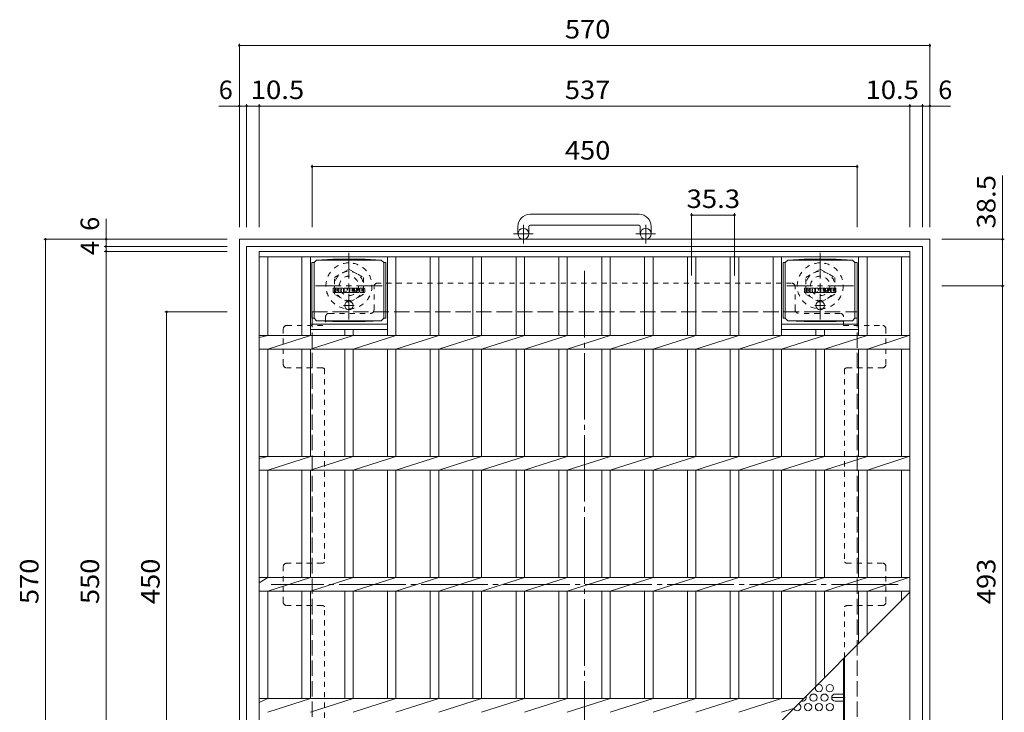
# Model space of a CAD drawing. Units: millimetres. Extents: x -1349 to 1348, y -5001 to 905.
# Drawn here: x -1104 to -291, y 324 to 896 of the extents above; entities that cross this region are included whole.
import ezdxf

# ---------------------------------------------------------------- set-up
doc = ezdxf.new("R2010")
doc.units = ezdxf.units.MM
doc.header["$LTSCALE"] = 5
for name, pattern in [('JWW_CENTER1', [6.773333, 4.233333, -0.846667, 0.846667, -0.846667]), ('JWW_CENTER2', [13.546667, 11.006667, -0.846667, 0.846667, -0.846667]), ('JWW_DASHED1', [1.693333, 0.846667, -0.846667]), ('JWW_DASHED3', [3.386667, 2.54, -0.846667])]:
    doc.linetypes.add(name, pattern=pattern)
for name, color, linetype in [('5-1', 7, 'Continuous'), ('5-2', 7, 'Continuous'), ('5-4', 7, 'Continuous'), ('5-6', 7, 'Continuous'), ('5-7', 7, 'Continuous'), ('5-8', 7, 'Continuous'), ('5-9', 7, 'Continuous'), ('5-F', 7, 'Continuous')]:
    doc.layers.add(name, color=color, linetype=linetype)
doc.styles.add('ＭＳ ゴシック', font='txt', dxfattribs={"height": 1})

msp = doc.modelspace()

# ---------------------------------------------------------------- linework, layer by layer
at = {"layer": '5-1', "color": 2, "linetype": 'Continuous', "lineweight": 9}
for p, q in [((-592.5, 734.97), (-682.5, 734.97)), ((-692.5, 724.97), (-692.5, 718.87)), ((-683.5, 724.97), (-683.5, 718.87)), ((-682.5, 725.97), (-592.5, 725.97)), ((-591.5, 724.97), (-591.5, 718.87)), ((-582.5, 724.97), (-582.5, 718.87)), ((-922.5, 714.37), (-922.5, 144.37)), ((-922.5, 714.37), (-352.5, 714.37)), ((-916.5, 708.37), (-916.5, 150.37)), ((-916.5, 708.37), (-358.5, 708.37)), ((-358.5, 708.37), (-358.5, 150.37)), ((-352.5, 714.37), (-352.5, 144.37))]:
    msp.add_line(p, q, dxfattribs=at)
at = {"layer": '5-1', "color": 2, "linetype": 'JWW_CENTER1', "lineweight": 9}
for p, q in [((-688, 710.76), (-688, 726.36)), ((-587, 710.76), (-587, 726.36)), ((-679.84, 718.87), (-696.24, 718.87)), ((-578.84, 718.87), (-595.24, 718.87)), ((-832, 648.24), (-832, 703.51)), ((-442.95, 648.24), (-442.95, 703.51)), ((-859.64, 675.87), (-804.36, 675.87)), ((-470.59, 675.87), (-415.31, 675.87))]:
    msp.add_line(p, q, dxfattribs=at)
at = {"layer": '5-1', "color": 2, "linetype": 'JWW_DASHED1', "lineweight": 9}
for p, q in [((-844, 682.8), (-832, 689.73)), ((-844, 668.94), (-844, 682.8)), ((-832, 689.73), (-820, 682.8)), ((-820, 682.8), (-820, 668.94)), ((-454.95, 682.8), (-442.95, 689.73)), ((-454.95, 668.94), (-454.95, 682.8)), ((-442.95, 689.73), (-430.95, 682.8)), ((-430.95, 682.8), (-430.95, 668.94)), ((-832, 662.02), (-844, 668.94)), ((-820, 668.94), (-832, 662.02)), ((-442.95, 662.02), (-454.95, 668.94)), ((-430.95, 668.94), (-442.95, 662.02))]:
    msp.add_line(p, q, dxfattribs=at)
at = {"layer": '5-1', "color": 2, "linetype": 'JWW_DASHED3', "lineweight": 9}
for p, q in [((-862.5, 654.37), (-862.5, 204.37)), ((-862.5, 654.37), (-412.5, 654.37)), ((-412.5, 654.37), (-412.5, 204.37))]:
    msp.add_line(p, q, dxfattribs=at)
at = {"layer": '5-1', "color": 2, "linetype": 'Continuous', "lineweight": 9}
for centre in [(-688, 718.87), (-587, 718.87)]:
    msp.add_circle(centre, 4.5, dxfattribs=at)
at = {"layer": '5-1', "color": 2, "linetype": 'JWW_DASHED1', "lineweight": 9}
for centre, radius in [((-832, 675.87), 19), ((-442.95, 675.87), 19), ((-832, 675.87), 12), ((-832, 675.87), 8), ((-442.95, 675.87), 12), ((-442.95, 675.87), 8)]:
    msp.add_circle(centre, radius, dxfattribs=at)
at = {"layer": '5-1', "color": 2, "linetype": 'Continuous', "lineweight": 9}
for centre, radius, start, end in [((-682.5, 724.97), 10, 90, 180), ((-592.5, 724.97), 10, 0, 90), ((-682.5, 724.97), 1, 90, 180), ((-592.5, 724.97), 1, 0, 90)]:
    msp.add_arc(centre, radius, start, end, dxfattribs=at)
at = {"layer": '5-2', "color": 3, "linetype": 'Continuous', "lineweight": 9}
for p, q in [((-906, 154.37), (-906, 704.37)), ((-369, 704.37), (-906, 704.37)), ((-369, 699.87), (-906, 699.87)), ((-899, 635.02), (-899, 699.87)), ((-870.85, 635.02), (-870.85, 699.87)), ((-863.85, 635.02), (-863.85, 699.87)), ((-800.25, 635.02), (-800.25, 699.87)), ((-793.25, 635.02), (-793.25, 699.87)), ((-764.95, 635.02), (-764.95, 699.87)), ((-757.95, 635.02), (-757.95, 699.87)), ((-729.65, 635.02), (-729.65, 699.87)), ((-722.65, 635.02), (-722.65, 699.87)), ((-694.05, 635.02), (-694.05, 699.87)), ((-687.05, 635.02), (-687.05, 699.87)), ((-658.75, 635.02), (-658.75, 699.87)), ((-651.75, 635.02), (-651.75, 699.87)), ((-623.25, 635.02), (-623.25, 699.87)), ((-616.25, 635.02), (-616.25, 699.87)), ((-587.95, 635.02), (-587.95, 699.87)), ((-580.95, 635.02), (-580.95, 699.87)), ((-552.65, 635.02), (-552.65, 699.87)), ((-545.65, 635.02), (-545.65, 699.87)), ((-517.25, 635.02), (-517.25, 699.87)), ((-510.25, 635.02), (-510.25, 699.87)), ((-481.85, 635.02), (-481.85, 699.87)), ((-474.85, 635.02), (-474.85, 699.87)), ((-411.25, 635.02), (-411.25, 699.87)), ((-404.25, 635.02), (-404.25, 699.87)), ((-376, 635.02), (-376, 699.87)), ((-369, 154.37), (-369, 704.37)), ((-863.85, 644.37), (-800.25, 644.37)), ((-411.25, 644.37), (-474.85, 644.37)), ((-906, 633.34), (-899, 635.02)), ((-906, 635.02), (-369, 635.02)), ((-899, 623.72), (-863.85, 635.02)), ((-863.85, 639.83), (-800.25, 639.83)), ((-863.85, 623.72), (-828.55, 635.02)), ((-835.55, 635.02), (-835.55, 639.83)), ((-828.55, 635.02), (-828.55, 639.83)), ((-828.55, 623.72), (-793.25, 635.02)), ((-793.25, 623.72), (-757.95, 635.02)), ((-757.95, 623.72), (-722.65, 635.02)), ((-722.65, 623.72), (-687.05, 635.02)), ((-687.05, 623.72), (-651.75, 635.02)), ((-651.75, 623.72), (-616.25, 635.02)), ((-616.25, 623.72), (-580.95, 635.02)), ((-580.95, 623.72), (-545.65, 635.02)), ((-545.65, 623.72), (-510.25, 635.02)), ((-510.25, 623.72), (-474.85, 635.02)), ((-411.25, 639.83), (-474.85, 639.83)), ((-474.85, 623.72), (-439.55, 635.02)), ((-446.55, 635.02), (-446.55, 639.83)), ((-439.55, 635.02), (-439.55, 639.83)), ((-439.55, 623.72), (-404.25, 634.97)), ((-404.05, 623.72), (-369.7, 634.97)), ((-906, 623.72), (-369, 623.72)), ((-899, 535.02), (-899, 623.72)), ((-870.85, 535.02), (-870.85, 623.72)), ((-863.85, 535.02), (-863.85, 623.72)), ((-835.55, 535.02), (-835.55, 623.72)), ((-828.55, 535.02), (-828.55, 623.72)), ((-800.25, 535.02), (-800.25, 623.72)), ((-793.25, 535.02), (-793.25, 623.72)), ((-764.95, 535.02), (-764.95, 623.72)), ((-757.95, 535.02), (-757.95, 623.72)), ((-729.65, 535.02), (-729.65, 623.72)), ((-722.65, 535.02), (-722.65, 623.72)), ((-694.05, 535.02), (-694.05, 623.72)), ((-687.05, 535.02), (-687.05, 623.72)), ((-658.75, 535.02), (-658.75, 623.72)), ((-651.75, 535.02), (-651.75, 623.72)), ((-623.25, 535.02), (-623.25, 623.72)), ((-616.25, 535.02), (-616.25, 623.72)), ((-587.95, 535.02), (-587.95, 623.72)), ((-580.95, 535.02), (-580.95, 623.72)), ((-552.65, 535.02), (-552.65, 623.72)), ((-545.65, 535.02), (-545.65, 623.72)), ((-517.25, 535.02), (-517.25, 623.72)), ((-510.25, 535.02), (-510.25, 623.72)), ((-481.85, 535.02), (-481.85, 623.72)), ((-474.85, 535.02), (-474.85, 623.72)), ((-446.55, 535.02), (-446.55, 623.72)), ((-439.55, 535.02), (-439.55, 623.72)), ((-411.25, 535.02), (-411.25, 623.72)), ((-404.25, 535.02), (-404.25, 623.72)), ((-376, 535.02), (-376, 623.72)), ((-906, 533.34), (-899, 535.02)), ((-906, 535.02), (-369, 535.02)), ((-899, 523.72), (-863.85, 535.02)), ((-863.85, 523.72), (-828.55, 535.02)), ((-828.55, 523.72), (-793.25, 535.02)), ((-793.25, 523.72), (-757.95, 535.02)), ((-757.95, 523.72), (-722.65, 535.02)), ((-722.65, 523.72), (-687.05, 535.02)), ((-687.05, 523.72), (-651.75, 535.02)), ((-651.75, 523.72), (-616.25, 535.02)), ((-616.25, 523.72), (-580.95, 535.02)), ((-580.95, 523.72), (-545.65, 535.02)), ((-545.65, 523.72), (-510.25, 535.02)), ((-510.25, 523.72), (-474.85, 535.02)), ((-474.85, 523.72), (-439.55, 535.02)), ((-439.55, 523.72), (-404.25, 534.97)), ((-404.05, 523.72), (-369.7, 534.97)), ((-906, 523.72), (-369, 523.72)), ((-899, 435.02), (-899, 523.72)), ((-870.85, 435.02), (-870.85, 523.72)), ((-863.85, 435.02), (-863.85, 523.72)), ((-835.55, 435.02), (-835.55, 523.72)), ((-828.55, 435.02), (-828.55, 523.72)), ((-800.25, 435.02), (-800.25, 523.72)), ((-793.25, 435.02), (-793.25, 523.72)), ((-764.95, 435.02), (-764.95, 523.72)), ((-757.95, 435.02), (-757.95, 523.72)), ((-729.65, 435.02), (-729.65, 523.72)), ((-722.65, 435.02), (-722.65, 523.72)), ((-694.05, 435.02), (-694.05, 523.72)), ((-687.05, 435.02), (-687.05, 523.72)), ((-658.75, 435.02), (-658.75, 523.72)), ((-651.75, 435.02), (-651.75, 523.72)), ((-623.25, 435.02), (-623.25, 523.72)), ((-616.25, 435.02), (-616.25, 523.72)), ((-587.95, 435.02), (-587.95, 523.72)), ((-580.95, 435.02), (-580.95, 523.72)), ((-552.65, 435.02), (-552.65, 523.72)), ((-545.65, 435.02), (-545.65, 523.72)), ((-517.25, 435.02), (-517.25, 523.72)), ((-510.25, 435.02), (-510.25, 523.72)), ((-481.85, 435.02), (-481.85, 523.72)), ((-474.85, 435.02), (-474.85, 523.72)), ((-446.55, 435.02), (-446.55, 523.72)), ((-439.55, 435.02), (-439.55, 523.72)), ((-411.25, 435.02), (-411.25, 523.72)), ((-404.25, 435.02), (-404.25, 523.72)), ((-376, 435.02), (-376, 523.72)), ((-906, 430.52), (-899, 435.02)), ((-906, 435.02), (-369, 435.02)), ((-899, 423.72), (-863.85, 435.02)), ((-863.85, 423.72), (-828.55, 435.02)), ((-828.55, 423.72), (-793.25, 435.02)), ((-793.25, 423.72), (-757.95, 435.02)), ((-757.95, 423.72), (-722.65, 435.02)), ((-722.65, 423.72), (-687.05, 435.02)), ((-687.05, 423.72), (-651.75, 435.02)), ((-651.75, 423.72), (-616.25, 435.02)), ((-616.25, 423.72), (-580.95, 435.02)), ((-580.95, 423.72), (-545.65, 435.02)), ((-545.65, 423.72), (-510.25, 435.02)), ((-510.25, 423.72), (-474.85, 435.02)), ((-474.85, 423.72), (-439.55, 435.02)), ((-439.55, 423.72), (-404.25, 434.97)), ((-404.05, 423.72), (-369.7, 434.97)), ((-906, 423.72), (-369, 423.72)), ((-899, 335.02), (-899, 423.72)), ((-870.85, 335.02), (-870.85, 423.72)), ((-863.85, 335.02), (-863.85, 423.72)), ((-835.55, 335.02), (-835.55, 423.72)), ((-828.55, 335.02), (-828.55, 423.72)), ((-800.25, 335.02), (-800.25, 423.72)), ((-793.25, 335.02), (-793.25, 423.72)), ((-764.95, 335.02), (-764.95, 423.72)), ((-757.95, 335.02), (-757.95, 423.72)), ((-729.65, 335.02), (-729.65, 423.72)), ((-722.65, 335.02), (-722.65, 423.72)), ((-694.05, 335.02), (-694.05, 423.72)), ((-687.05, 335.02), (-687.05, 423.72)), ((-658.75, 335.02), (-658.75, 423.72)), ((-651.75, 335.02), (-651.75, 423.72)), ((-637.5, 154.37), (-369, 422.87)), ((-623.25, 335.02), (-623.25, 423.72)), ((-616.25, 335.02), (-616.25, 423.72)), ((-587.95, 335.02), (-587.95, 423.72)), ((-580.95, 335.02), (-580.95, 423.72)), ((-552.65, 335.02), (-552.65, 423.72)), ((-545.65, 335.02), (-545.65, 423.72)), ((-517.25, 335.02), (-517.25, 423.72)), ((-510.25, 335.02), (-510.25, 423.72)), ((-481.85, 335.02), (-481.85, 423.72)), ((-474.85, 335.02), (-474.85, 423.72)), ((-446.55, 345.32), (-446.55, 423.72)), ((-439.55, 352.32), (-439.55, 423.72)), ((-411.25, 380.62), (-411.25, 423.72)), ((-404.25, 387.62), (-404.25, 423.72)), ((-376, 415.87), (-376, 423.72)), ((-906, 331.93), (-899, 335.02)), ((-906, 335.02), (-456.85, 335.02)), ((-899, 323.72), (-863.85, 335.02)), ((-863.85, 323.72), (-828.55, 335.02)), ((-828.55, 323.72), (-793.25, 335.02)), ((-793.25, 323.72), (-757.95, 335.02)), ((-757.95, 323.72), (-722.65, 335.02)), ((-722.65, 323.72), (-687.05, 335.02)), ((-687.05, 323.72), (-651.75, 335.02)), ((-651.75, 323.72), (-616.25, 335.02)), ((-616.25, 323.72), (-580.95, 335.02)), ((-580.95, 323.72), (-545.65, 335.02)), ((-545.65, 323.72), (-510.25, 335.02)), ((-510.25, 323.72), (-474.85, 335.02)), ((-474.85, 323.72), (-464.99, 326.88))]:
    msp.add_line(p, q, dxfattribs=at)
at = {"layer": '5-4', "color": 7, "linetype": 'Continuous', "lineweight": 9}
for p, q in [((-922.5, 875.87), (-922.5, 724.37)), ((-922.5, 874.37), (-352.5, 874.37)), ((-352.5, 875.87), (-352.5, 724.37)), ((-922.5, 824.37), (-939.5, 824.37)), ((-922.5, 824.37), (-916.5, 824.37)), ((-916.5, 825.87), (-916.5, 724.37)), ((-916.5, 824.37), (-906, 824.37)), ((-906, 825.87), (-906, 724.37)), ((-906, 824.37), (-369, 824.37)), ((-369, 825.87), (-369, 724.37)), ((-369, 824.37), (-358.5, 824.37)), ((-358.5, 825.87), (-358.5, 724.37)), ((-358.5, 824.37), (-352.5, 824.37)), ((-352.5, 824.37), (-335.5, 824.37)), ((-862.5, 775.87), (-862.5, 724.37)), ((-412.5, 774.37), (-862.5, 774.37)), ((-412.5, 775.87), (-412.5, 724.37)), ((-292.5, 714.37), (-292.5, 767)), ((-549.1, 735.87), (-549.1, 684.37)), ((-549.1, 734.37), (-513.8, 734.37)), ((-513.8, 735.87), (-513.8, 684.37)), ((-1032.5, 714.37), (-1032.5, 731.37)), ((-1084, 714.37), (-932.5, 714.37)), ((-1082.5, 144.37), (-1082.5, 714.37)), ((-1034, 708.37), (-932.5, 708.37)), ((-1032.5, 714.37), (-1032.5, 708.37)), ((-1032.5, 708.37), (-1032.5, 704.37)), ((-291, 714.37), (-342.5, 714.37)), ((-292.5, 714.37), (-292.5, 675.87)), ((-1034, 704.37), (-932.5, 704.37)), ((-1032.5, 704.37), (-1032.5, 154.37)), ((-291, 675.87), (-342.5, 675.87)), ((-292.5, 675.87), (-292.5, 182.87)), ((-984, 654.37), (-932.5, 654.37)), ((-982.5, 204.37), (-982.5, 654.37))]:
    msp.add_line(p, q, dxfattribs=at)
at = {"layer": '5-4', "color": 7, "linetype": 'Continuous', "lineweight": 9, "const_width": 1}
for points in [[(-922, 874.37, 0.414214), (-922.5, 874.87, 0.414214), (-923, 874.37, 0.414214), (-922.5, 873.87, 0.414214)], [(-352, 874.37, 0.414214), (-352.5, 874.87, 0.414214), (-353, 874.37, 0.414214), (-352.5, 873.87, 0.414214)], [(-922, 824.37, 0.414214), (-922.5, 824.87, 0.414214), (-923, 824.37, 0.414214), (-922.5, 823.87, 0.414214)], [(-916, 824.37, 0.414214), (-916.5, 824.87, 0.414214), (-917, 824.37, 0.414214), (-916.5, 823.87, 0.414214)], [(-905.5, 824.37, 0.414214), (-906, 824.87, 0.414214), (-906.5, 824.37, 0.414214), (-906, 823.87, 0.414214)], [(-368.5, 824.37, 0.414214), (-369, 824.87, 0.414214), (-369.5, 824.37, 0.414214), (-369, 823.87, 0.414214)], [(-358, 824.37, 0.414214), (-358.5, 824.87, 0.414214), (-359, 824.37, 0.414214), (-358.5, 823.87, 0.414214)], [(-352, 824.37, 0.414214), (-352.5, 824.87, 0.414214), (-353, 824.37, 0.414214), (-352.5, 823.87, 0.414214)], [(-862, 774.37, 0.414214), (-862.5, 774.87, 0.414214), (-863, 774.37, 0.414214), (-862.5, 773.87, 0.414214)], [(-412, 774.37, 0.414214), (-412.5, 774.87, 0.414214), (-413, 774.37, 0.414214), (-412.5, 773.87, 0.414214)], [(-548.6, 734.37, 0.414214), (-549.1, 734.87, 0.414214), (-549.6, 734.37, 0.414214), (-549.1, 733.87, 0.414214)], [(-513.3, 734.37, 0.414214), (-513.8, 734.87, 0.414214), (-514.3, 734.37, 0.414214), (-513.8, 733.87, 0.414214)], [(-1082, 714.37, 0.414214), (-1082.5, 714.87, 0.414214), (-1083, 714.37, 0.414214), (-1082.5, 713.87, 0.414214)], [(-1032, 714.37, 0.414214), (-1032.5, 714.87, 0.414214), (-1033, 714.37, 0.414214), (-1032.5, 713.87, 0.414214)], [(-292, 714.37, 0.414214), (-292.5, 714.87, 0.414214), (-293, 714.37, 0.414214), (-292.5, 713.87, 0.414214)], [(-1032, 708.37, 0.414214), (-1032.5, 708.87, 0.414214), (-1033, 708.37, 0.414214), (-1032.5, 707.87, 0.414214)], [(-1032, 704.37, 0.414214), (-1032.5, 704.87, 0.414214), (-1033, 704.37, 0.414214), (-1032.5, 703.87, 0.414214)], [(-292, 675.87, 0.414214), (-292.5, 676.37, 0.414214), (-293, 675.87, 0.414214), (-292.5, 675.37, 0.414214)], [(-982, 654.37, 0.414214), (-982.5, 654.87, 0.414214), (-983, 654.37, 0.414214), (-982.5, 653.87, 0.414214)]]:
    msp.add_lwpolyline(points, format="xyb", close=True, dxfattribs=at)
at = {"layer": '5-6', "color": 2, "linetype": 'Continuous', "lineweight": 9}
for centre in [(-444, 343.64), (-435, 343.64), (-448.5, 335.84), (-439.5, 335.84), (-453, 328.05), (-444, 328.05), (-435, 328.05)]:
    msp.add_circle(centre, 3, dxfattribs=at)
for centre, start, end in [((-457.5, 335.84), 245.2616, 24.7384), ((-462, 328.05), 199.52291, 70.47709)]:
    msp.add_arc(centre, 3, start, end, dxfattribs=at)
at = {"layer": '5-7', "color": 2, "linetype": 'JWW_CENTER2', "lineweight": 9}
for p, q in [((-637.5, 688.18), (-637.5, 170.57)), ((-378.7, 429.37), (-896.3, 429.37))]:
    msp.add_line(p, q, dxfattribs=at)
at = {"layer": '5-7', "color": 2, "linetype": 'JWW_DASHED1', "lineweight": 9}
for p, q in [((-811.3, 656.18), (-811.3, 675.18)), ((-466.7, 678.18), (-808.3, 678.18)), ((-463.7, 656.18), (-463.7, 675.18)), ((-848.3, 653.18), (-814.3, 653.18)), ((-426.7, 653.18), (-460.7, 653.18)), ((-883.3, 643.18), (-851.3, 643.18)), ((-851.3, 650.18), (-851.3, 643.18)), ((-423.7, 643.18), (-423.7, 650.18)), ((-423.7, 643.18), (-391.7, 643.18)), ((-886.3, 611.18), (-886.3, 640.18)), ((-388.7, 611.18), (-388.7, 640.18)), ((-854.3, 608.18), (-883.3, 608.18)), ((-852.1, 607.21), (-852.1, 447.83)), ((-422.9, 607.22), (-422.9, 447.83)), ((-420.7, 608.18), (-391.7, 608.18)), ((-886.3, 414.87), (-886.3, 443.87)), ((-854.3, 446.87), (-883.3, 446.87)), ((-391.7, 446.87), (-420.7, 446.87)), ((-388.7, 414.87), (-388.7, 443.87)), ((-854.3, 411.87), (-883.3, 411.87)), ((-852.1, 251.53), (-852.1, 410.91)), ((-422.9, 368.97), (-422.9, 410.91)), ((-420.7, 411.87), (-391.7, 411.87)), ((-423.7, 338.84), (-422.9, 338.84)), ((-423.7, 332.84), (-422.9, 332.84))]:
    msp.add_line(p, q, dxfattribs=at)
at = {"layer": '5-7', "color": 2, "linetype": 'Continuous', "lineweight": 9}
for p, q in [((-423.7, 208.57), (-423.7, 368.17)), ((-422.9, 251.53), (-422.9, 368.97))]:
    msp.add_line(p, q, dxfattribs=at)
at = {"layer": '5-7', "color": 2, "linetype": 'JWW_DASHED1', "lineweight": 9}
for centre, start, end in [((-808.3, 675.18), 90, 180), ((-466.7, 675.18), 0, 90), ((-848.3, 650.18), 90, 180), ((-814.3, 656.18), 270, 0), ((-460.7, 656.18), 180, 270), ((-426.7, 650.18), 0, 90), ((-883.3, 640.18), 90, 180), ((-391.7, 640.18), 0, 90), ((-883.3, 611.18), 180, 270), ((-391.7, 611.18), 270, 0), ((-854.3, 605.18), 42.83343, 90), ((-420.7, 605.18), 90, 137.09861), ((-854.3, 449.87), 270, 317.16657), ((-420.7, 449.87), 222.83343, 270), ((-883.3, 443.87), 90, 180), ((-391.7, 443.87), 0, 90), ((-883.3, 414.87), 180, 270), ((-391.7, 414.87), 270, 0), ((-854.3, 408.87), 42.83343, 90), ((-420.7, 408.87), 90, 137.16657)]:
    msp.add_arc(centre, 3, start, end, dxfattribs=at)
at = {"layer": '5-8', "color": 2, "linetype": 'JWW_CENTER1', "lineweight": 9}
msp.add_line((-422.5, 335.84), (-433.5, 335.84), dxfattribs=at)
at = {"layer": '5-8', "color": 2, "linetype": 'Continuous', "lineweight": 9}
for p, q in [((-430.5, 338.84), (-423.7, 338.84)), ((-430.5, 332.84), (-423.7, 332.84))]:
    msp.add_line(p, q, dxfattribs=at)
msp.add_arc((-430.5, 335.84), 3, 90, 270, dxfattribs=at)
at = {"layer": '5-9', "color": 2, "linetype": 'Continuous', "lineweight": 9}
for p, q in [((-860.8, 695.1), (-862.6, 695.1)), ((-862.6, 695.1), (-862.6, 649.19)), ((-860.8, 695.14), (-858.8, 697.14)), ((-860.8, 649.14), (-860.8, 695.14)), ((-858.8, 697.14), (-845.34, 697.82)), ((-858.8, 697.14), (-805.3, 697.14)), ((-818.76, 697.82), (-845.34, 697.82)), ((-805.3, 697.14), (-818.76, 697.82)), ((-803.3, 695.14), (-805.3, 697.14)), ((-803.3, 649.14), (-803.3, 695.14)), ((-803.3, 695.1), (-801.5, 695.1)), ((-801.5, 695.1), (-801.5, 649.19)), ((-471.8, 695.1), (-473.6, 695.1)), ((-473.6, 695.1), (-473.6, 649.19)), ((-471.8, 695.14), (-469.8, 697.14)), ((-471.8, 649.14), (-471.8, 695.14)), ((-469.8, 697.14), (-456.34, 697.82)), ((-469.8, 697.14), (-416.3, 697.14)), ((-429.76, 697.82), (-456.34, 697.82)), ((-416.3, 697.14), (-429.76, 697.82)), ((-414.3, 695.14), (-416.3, 697.14)), ((-414.3, 649.14), (-414.3, 695.14)), ((-414.3, 695.1), (-412.5, 695.1)), ((-412.5, 695.1), (-412.5, 649.19)), ((-860.8, 649.19), (-862.6, 649.19)), ((-860.8, 649.14), (-858.8, 647.14)), ((-858.8, 647.14), (-845.34, 646.46)), ((-858.8, 647.14), (-805.3, 647.14)), ((-818.76, 646.46), (-845.34, 646.46)), ((-805.3, 647.14), (-818.76, 646.46)), ((-803.3, 649.14), (-805.3, 647.14)), ((-803.3, 649.19), (-801.5, 649.19)), ((-471.8, 649.19), (-473.6, 649.19)), ((-471.8, 649.14), (-469.8, 647.14)), ((-469.8, 647.14), (-456.34, 646.46)), ((-469.8, 647.14), (-416.3, 647.14)), ((-429.76, 646.46), (-456.34, 646.46)), ((-416.3, 647.14), (-429.76, 646.46)), ((-414.3, 649.14), (-416.3, 647.14)), ((-414.3, 649.19), (-412.5, 649.19))]:
    msp.add_line(p, q, dxfattribs=at)
at = {"layer": '5-9', "color": 2, "linetype": 'JWW_CENTER1', "lineweight": 9}
for p, q in [((-827.69, 659.64), (-836.41, 659.64)), ((-832.05, 663.33), (-832.05, 655.96)), ((-438.69, 659.64), (-447.41, 659.64)), ((-443.05, 663.33), (-443.05, 655.96))]:
    msp.add_line(p, q, dxfattribs=at)
at = {"layer": '5-9', "color": 2, "linetype": 'Continuous', "lineweight": 9}
for centre in [(-832.05, 659.64), (-443.05, 659.64)]:
    msp.add_circle(centre, 3.5, dxfattribs=at)
at = {"layer": '5-F', "color": 7, "linetype": 'Continuous', "lineweight": 9}
for p, q in [((-845.06, 670.55), (-845.06, 673.9)), ((-843.38, 674.06), (-844.9, 674.06)), ((-844.9, 670.39), (-843.38, 670.39)), ((-843.22, 673.9), (-843.22, 672.97)), ((-843.22, 670.55), (-843.22, 671.63)), ((-842.72, 673.9), (-842.72, 672.97)), ((-842.72, 670.55), (-842.72, 671.63)), ((-842.57, 670.39), (-841.21, 670.39)), ((-841.21, 674.06), (-842.56, 674.06)), ((-841.06, 673.9), (-841.06, 673.12)), ((-841.05, 670.55), (-841.05, 671.48)), ((-840.39, 670.55), (-840.39, 673.53)), ((-838.89, 670.39), (-840.23, 670.39)), ((-837.08, 674.06), (-839.87, 674.06)), ((-838.73, 672.26), (-838.73, 672.8)), ((-838.73, 670.55), (-838.73, 670.96)), ((-838.27, 672.21), (-838.68, 672.21)), ((-838.22, 672.26), (-838.22, 672.8)), ((-838.22, 670.55), (-838.22, 670.96)), ((-838.06, 670.39), (-836.71, 670.39)), ((-836.55, 670.55), (-836.55, 673.53)), ((-835.88, 673.9), (-835.88, 670.55)), ((-835.72, 674.06), (-834.02, 674.06)), ((-834.72, 670.39), (-835.72, 670.39)), ((-834.56, 670.55), (-834.56, 671.45)), ((-834.08, 670.5), (-834.37, 671.48)), ((-832.05, 670.39), (-833.92, 670.39)), ((-833.87, 673.95), (-833.39, 672.45)), ((-833.23, 673.9), (-833.23, 672.48)), ((-833.07, 674.06), (-832.05, 674.06)), ((-831.89, 673.9), (-831.89, 670.55)), ((-831.39, 670.55), (-831.39, 673.9)), ((-831.23, 674.06), (-828.21, 674.06)), ((-831.23, 670.39), (-828.22, 670.39)), ((-828.21, 671.82), (-829.33, 671.82)), ((-828.22, 671.39), (-829.33, 671.39)), ((-828.21, 673.06), (-829.32, 673.06)), ((-828.21, 672.62), (-829.32, 672.62)), ((-828.06, 670.55), (-828.06, 671.23)), ((-828.05, 673.22), (-828.05, 673.9)), ((-828.05, 671.98), (-828.05, 672.47)), ((-827.55, 671.4), (-827.55, 670.91)), ((-827.39, 671.56), (-826.04, 671.56)), ((-824.07, 674.06), (-827.12, 674.06)), ((-825.54, 671.89), (-827.12, 671.89)), ((-823.97, 670.39), (-827.02, 670.39)), ((-825.89, 672.71), (-825.89, 673.13)), ((-825.88, 671.4), (-825.88, 671.29)), ((-825.73, 672.56), (-823.97, 672.56)), ((-825.38, 671.73), (-825.38, 671.29)), ((-825.37, 673.03), (-825.37, 673.13)), ((-825.21, 672.88), (-823.54, 672.88)), ((-823.54, 673.53), (-823.54, 672.88)), ((-823.03, 670.91), (-823.03, 673.53)), ((-819.56, 674.06), (-822.51, 674.06)), ((-819.56, 670.39), (-822.51, 670.39)), ((-821.36, 671.71), (-821.36, 672.73)), ((-820.72, 671.71), (-820.72, 672.73)), ((-819.04, 673.53), (-819.04, 670.91)), ((-456.06, 670.55), (-456.06, 673.9)), ((-454.38, 674.06), (-455.9, 674.06)), ((-455.9, 670.39), (-454.38, 670.39)), ((-454.22, 673.9), (-454.22, 672.97)), ((-454.22, 670.55), (-454.22, 671.63)), ((-453.73, 670.55), (-453.73, 671.63)), ((-453.72, 673.9), (-453.72, 672.97)), ((-453.57, 670.39), (-452.21, 670.39)), ((-452.22, 674.06), (-453.56, 674.06)), ((-452.06, 673.9), (-452.06, 673.12)), ((-452.06, 670.55), (-452.06, 671.48)), ((-451.39, 670.55), (-451.39, 673.53)), ((-449.89, 670.39), (-451.24, 670.39)), ((-448.08, 674.06), (-450.87, 674.06)), ((-449.73, 672.26), (-449.73, 672.8)), ((-449.73, 670.55), (-449.73, 670.96)), ((-449.27, 672.21), (-449.68, 672.21)), ((-449.22, 672.26), (-449.22, 672.8)), ((-449.22, 670.55), (-449.22, 670.96)), ((-449.06, 670.39), (-447.71, 670.39)), ((-447.55, 670.55), (-447.55, 673.53)), ((-446.88, 673.9), (-446.88, 670.55)), ((-446.72, 674.06), (-445.02, 674.06)), ((-445.72, 670.39), (-446.72, 670.39)), ((-445.56, 670.55), (-445.56, 671.45)), ((-445.08, 670.5), (-445.37, 671.48)), ((-443.05, 670.39), (-444.93, 670.39)), ((-444.87, 673.95), (-444.39, 672.45)), ((-444.23, 673.9), (-444.23, 672.48)), ((-444.07, 674.06), (-443.05, 674.06)), ((-442.9, 673.9), (-442.9, 670.55)), ((-442.39, 670.55), (-442.39, 673.9)), ((-442.23, 674.06), (-439.21, 674.06)), ((-442.23, 670.39), (-439.22, 670.39)), ((-439.21, 673.06), (-440.33, 673.06)), ((-439.21, 672.62), (-440.33, 672.62)), ((-439.21, 671.82), (-440.33, 671.82)), ((-439.22, 671.39), (-440.33, 671.39)), ((-439.06, 670.55), (-439.06, 671.23)), ((-439.05, 673.22), (-439.05, 673.9)), ((-439.05, 671.98), (-439.05, 672.47)), ((-438.55, 671.4), (-438.55, 670.91)), ((-438.39, 671.56), (-437.04, 671.56)), ((-435.07, 674.06), (-438.12, 674.06)), ((-436.54, 671.89), (-438.12, 671.89)), ((-434.97, 670.39), (-438.02, 670.39)), ((-436.89, 672.71), (-436.89, 673.13)), ((-436.88, 671.4), (-436.88, 671.29)), ((-436.73, 672.56), (-434.97, 672.56)), ((-436.38, 671.73), (-436.38, 671.29)), ((-436.37, 673.03), (-436.37, 673.13)), ((-436.21, 672.88), (-434.54, 672.88)), ((-434.54, 673.53), (-434.54, 672.88)), ((-434.04, 670.91), (-434.04, 673.53)), ((-430.56, 674.06), (-433.51, 674.06)), ((-430.56, 670.39), (-433.51, 670.39)), ((-432.36, 671.71), (-432.36, 672.73)), ((-431.72, 671.71), (-431.72, 672.73)), ((-430.04, 673.53), (-430.04, 670.91))]:
    msp.add_line(p, q, dxfattribs=at)
for centre, radius, start, end in [((-844.9, 673.9), 0.157, 90, 180), ((-844.9, 670.55), 0.157, 180, 270), ((-843.38, 673.9), 0.157, 0, 90), ((-843.38, 670.55), 0.157, 270, 0), ((-842.97, 672.97), 0.251, 180, 0), ((-842.97, 671.63), 0.249, 0, 180), ((-842.56, 673.9), 0.157, 90, 180), ((-842.57, 670.55), 0.157, 180, 270), ((-842.14, 672.3), 0.0878, 97.33171, 266.57183), ((-842.44, 674.63), 2.26, 277.33171, 299.42073), ((-842.24, 670.57), 1.64, 53.71985, 86.57183), ((-841.58, 673.12), 0.524, 299.42073, 0), ((-841.58, 671.48), 0.524, 0, 53.71985), ((-841.21, 673.9), 0.157, 0, 90), ((-841.21, 670.55), 0.157, 270, 0), ((-839.87, 673.53), 0.524, 90, 180), ((-840.23, 670.55), 0.157, 180, 270), ((-838.89, 670.55), 0.157, 270, 0), ((-838.47, 672.8), 0.255, 0, 180), ((-838.68, 672.26), 0.0524, 180, 270), ((-838.47, 670.96), 0.255, 0, 180), ((-838.27, 672.26), 0.0524, 270, 0), ((-838.06, 670.55), 0.157, 180, 270), ((-837.08, 673.53), 0.524, 0, 90), ((-836.71, 670.55), 0.157, 270, 0), ((-835.72, 673.9), 0.157, 90, 180), ((-835.72, 670.55), 0.157, 180, 270), ((-834.72, 670.55), 0.157, 270, 0), ((-834.46, 671.45), 0.101, 16.48875, 180), ((-833.92, 670.55), 0.157, 196.48875, 270), ((-834.02, 673.9), 0.157, 17.75635, 90), ((-833.31, 672.48), 0.0827, 197.75635, 0), ((-833.07, 673.9), 0.157, 90, 180), ((-832.05, 673.9), 0.157, 0, 90), ((-832.05, 670.55), 0.157, 270, 0), ((-831.23, 673.9), 0.157, 90, 180), ((-831.23, 670.55), 0.157, 180, 270), ((-829.32, 672.84), 0.22, 90, 270), ((-829.33, 671.6), 0.214, 90, 270), ((-828.22, 671.23), 0.157, 0, 90), ((-828.22, 670.55), 0.157, 270, 0), ((-828.21, 673.9), 0.157, 0, 90), ((-828.21, 673.22), 0.157, 270, 0), ((-828.21, 672.47), 0.157, 0, 90), ((-828.21, 671.98), 0.157, 270, 0), ((-825.17, 672.97), 2.38, 157.10112, 202.89888), ((-827.39, 671.4), 0.157, 90, 180), ((-827.02, 670.91), 0.524, 180, 270), ((-827.12, 673.79), 0.262, 90, 157.10112), ((-827.12, 672.15), 0.262, 202.89888, 270), ((-826.04, 671.4), 0.157, 0, 90), ((-825.63, 673.13), 0.259, 0, 180), ((-825.73, 672.71), 0.157, 180, 270), ((-825.63, 671.29), 0.25, 180, 0), ((-825.54, 671.73), 0.157, 0, 90), ((-825.21, 673.03), 0.157, 180, 270), ((-824.07, 673.53), 0.524, 0, 90), ((-823.97, 672.29), 0.262, 22.90802, 90), ((-823.97, 670.65), 0.262, 270, 337.09198), ((-825.92, 671.47), 2.37, 337.09198, 22.90802), ((-822.51, 673.53), 0.524, 90, 180), ((-822.51, 670.91), 0.524, 180, 270), ((-821.04, 672.73), 0.321, 0, 180), ((-821.04, 671.71), 0.321, 180, 0), ((-819.56, 673.53), 0.524, 0, 90), ((-819.56, 670.91), 0.524, 270, 0), ((-455.9, 673.9), 0.157, 90, 180), ((-455.9, 670.55), 0.157, 180, 270), ((-454.38, 673.9), 0.157, 0, 90), ((-454.38, 670.55), 0.157, 270, 0), ((-453.97, 672.97), 0.251, 180, 0), ((-453.97, 671.63), 0.249, 0, 180), ((-453.57, 670.55), 0.157, 180, 270), ((-453.56, 673.9), 0.157, 90, 180), ((-453.14, 672.3), 0.0878, 97.33171, 266.57183), ((-453.44, 674.63), 2.26, 277.33171, 299.42073), ((-453.24, 670.57), 1.64, 53.71985, 86.57183), ((-452.58, 673.12), 0.524, 299.42073, 0), ((-452.58, 671.48), 0.524, 0, 53.71985), ((-452.22, 673.9), 0.157, 0, 90), ((-452.21, 670.55), 0.157, 270, 0), ((-450.87, 673.53), 0.524, 90, 180), ((-451.24, 670.55), 0.157, 180, 270), ((-449.89, 670.55), 0.157, 270, 0), ((-449.47, 672.8), 0.255, 0, 180), ((-449.68, 672.26), 0.0524, 180, 270), ((-449.47, 670.96), 0.255, 0, 180), ((-449.27, 672.26), 0.0524, 270, 0), ((-449.06, 670.55), 0.157, 180, 270), ((-448.08, 673.53), 0.524, 0, 90), ((-447.71, 670.55), 0.157, 270, 0), ((-446.72, 673.9), 0.157, 90, 180), ((-446.72, 670.55), 0.157, 180, 270), ((-445.72, 670.55), 0.157, 270, 0), ((-445.46, 671.45), 0.101, 16.48875, 180), ((-444.93, 670.55), 0.157, 196.48875, 270), ((-445.02, 673.9), 0.157, 17.75635, 90), ((-444.31, 672.48), 0.0827, 197.75635, 0), ((-444.07, 673.9), 0.157, 90, 180), ((-443.05, 673.9), 0.157, 0, 90), ((-443.05, 670.55), 0.157, 270, 0), ((-442.23, 673.9), 0.157, 90, 180), ((-442.23, 670.55), 0.157, 180, 270), ((-440.33, 672.84), 0.22, 90, 270), ((-440.33, 671.6), 0.214, 90, 270), ((-439.22, 671.23), 0.157, 0, 90), ((-439.22, 670.55), 0.157, 270, 0), ((-439.21, 673.9), 0.157, 0, 90), ((-439.21, 673.22), 0.157, 270, 0), ((-439.21, 672.47), 0.157, 0, 90), ((-439.21, 671.98), 0.157, 270, 0), ((-436.17, 672.97), 2.38, 157.10112, 202.89888), ((-438.39, 671.4), 0.157, 90, 180), ((-438.02, 670.91), 0.524, 180, 270), ((-438.12, 673.79), 0.262, 90, 157.10112), ((-438.12, 672.15), 0.262, 202.89888, 270), ((-437.04, 671.4), 0.157, 0, 90), ((-436.63, 673.13), 0.259, 0, 180), ((-436.73, 672.71), 0.157, 180, 270), ((-436.63, 671.29), 0.25, 180, 0), ((-436.54, 671.73), 0.157, 0, 90), ((-436.21, 673.03), 0.157, 180, 270), ((-435.07, 673.53), 0.524, 0, 90), ((-434.97, 672.29), 0.262, 22.90802, 90), ((-434.97, 670.65), 0.262, 270, 337.09198), ((-436.92, 671.47), 2.37, 337.09198, 22.90802), ((-433.51, 673.53), 0.524, 90, 180), ((-433.51, 670.91), 0.524, 180, 270), ((-432.04, 672.73), 0.321, 0, 180), ((-432.04, 671.71), 0.321, 180, 0), ((-430.56, 673.53), 0.524, 0, 90), ((-430.56, 670.91), 0.524, 270, 0)]:
    msp.add_arc(centre, radius, start, end, dxfattribs=at)

# ---------------------------------------------------------------- texts
at = {"layer": '5-4', "color": 2, "linetype": 'Continuous', "lineweight": 211, "style": 'ＭＳ ゴシック'}
for s, width, p in [('570', 1.083333, (-653.75, 880.19)), ('10.5', 1.09375, (-913.12, 830.19)), ('537', 1.083333, (-653.75, 830.19)), ('10.5', 1.09375, (-405.63, 830.19)), ('450', 1.083333, (-653.75, 780.19)), ('35.3', 1.09375, (-553.32, 740.19))]:
    msp.add_text(s, height=15.24, dxfattribs=dict(at, width=width)).set_placement(p)
for p in [(-939.5, 830.19), (-345.5, 830.19)]:
    msp.add_text('6', height=15.24, dxfattribs=at).set_placement(p)
for s, width, p in [('38.5', 1.09375, (-298.32, 723.25)), ('570', 1.083333, (-1088.32, 413.12)), ('550', 1.083333, (-1038.32, 413.12)), ('450', 1.083333, (-988.32, 413.12)), ('493', 1.083333, (-298.32, 413.12))]:
    msp.add_text(s, height=15.24, rotation=90, dxfattribs=dict(at, width=width)).set_placement(p)
for s, p in [('6', (-1038.32, 721.37)), ('4', (-1038.32, 701.37))]:
    msp.add_text(s, height=15.24, rotation=90, dxfattribs=at).set_placement(p)

doc.saveas('drawing.dxf')
